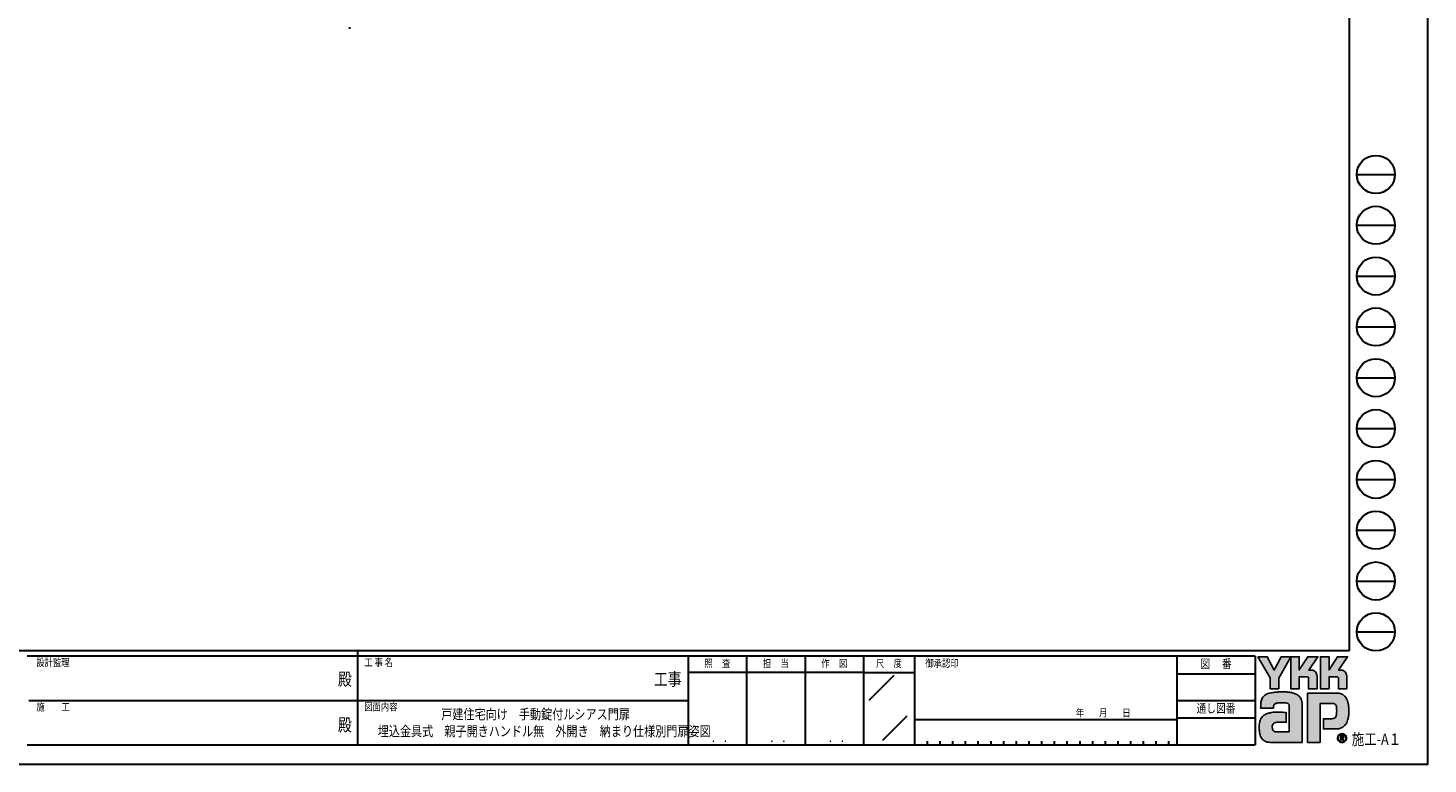
# Model space of a CAD drawing. Units: millimetres. Extents: x 0 to 8410, y 0 to 5940.
# Drawn here: x 2904 to 8410, y 0 to 2896 of the extents above; entities that cross this region are included whole.
import ezdxf
from ezdxf.enums import TextEntityAlignment as Align

# ---------------------------------------------------------------- set-up
doc = ezdxf.new("R2010")
doc.units = ezdxf.units.MM
doc.header["$PDSIZE"] = 0.05
doc.linetypes.add('YHIDDEN_1', pattern=[4, 3, -1])
for name, color, linetype, lineweight in [('USER1', 3, 'Continuous', 13), ('YKK_A1', 4, 'Continuous', 30), ('YKK_ZWAK', 7, 'Continuous', 30)]:
    doc.layers.add(name, color=color, linetype=linetype, lineweight=lineweight)
doc.styles.add('text-b', font='extslim2.shx', dxfattribs={"width": 0.8, "bigfont": 'extfont2.shx'})

msp = doc.modelspace()

# ---------------------------------------------------------------- hatches: boundary and pattern name
at = {"layer": 'YKK_ZWAK', "linetype": 'ByBlock', "lineweight": -2}
h = msp.add_hatch(color=256, dxfattribs=at)
edge = h.paths.add_edge_path()
edge.add_arc((8071.699743638502, 101.8440997120164), 17.60746892393451, 44.93442000000285, 90.08535600000256)
edge.add_arc((8071.701705891414, 101.8103019843931), 17.64126964090813, 90.0915655217743, 179.923629932956)
edge.add_arc((8071.59418968362, 101.7911705073003), 17.53378962344496, 179.8606450800951, 225.1439939985764)
edge.add_arc((8071.678286344507, 101.7892219438158), 17.59182972906836, 224.9453553885787, 269.9844512830166)
edge.add_arc((8071.677208071625, 101.8760827517587), 17.67869027553202, 269.9880223087077, 314.9377721061913)
edge.add_arc((8071.796292280636, 101.7619566767586), 17.51378999492805, 314.9257166602815, 360.2350799932709)
edge.add_arc((8071.839445073835, 101.8980011247144), 17.47060770057977, 359.7894949650353, 405.1328750314317)
edge.add_line((8084.164347772397, 114.2802023384955), (8084.164346675578, 114.2802017152738))
edge = h.paths.add_edge_path(flags=16)
edge.add_arc((8071.643626434605, 101.6256216218994), 15.60539496128136, 224.628219000001, 270.1097310000005, ccw=False)
edge.add_arc((8071.527234358711, 101.767044031254), 15.62297575417259, 179.755127369646, 225.2972179378844, ccw=False)
edge.add_arc((8071.591169523911, 101.8671462026368), 15.68680365113114, 134.8007046283088, 180.1217460165475, ccw=False)
edge.add_arc((8071.636904949433, 101.9561537519442), 15.65616367897303, 89.86602478721397, 135.148996271344, ccw=False)
edge.add_arc((8071.705201628128, 101.8371095170442), 15.77519693816796, 45.03107645709707, 90.11509058956278, ccw=False)
edge.add_arc((8071.715733118291, 101.8320443487986), 15.77134150459539, 0.0064280881064178175, 45.071149570043985, ccw=False)
edge.add_arc((8071.648433335252, 101.8588978974238), 15.83866105162768, 270.09072013900766, 359.9092589945101, ccw=False)
edge.add_line((8071.673511708285, 86.0202566999109), (8071.673513357556, 86.02025527985468))
edge = h.paths.add_edge_path(flags=0)
edge.add_arc((8074.008161172625, 107.4972776171567), 3.352834554276567, -1.6106014017748862, 42.86139266983258, ccw=False)
edge.add_line((8077.359671127938, 107.4030408526595), (8077.220407717986, 106.3316013750323))
edge.add_line((8077.220407717986, 106.3316013750323), (8076.836987703456, 105.4869905901551))
edge.add_line((8076.836987703456, 105.4869905901551), (8076.261348266239, 104.8434290954457))
edge.add_line((8076.261348266239, 104.8434290954456), (8075.546129000876, 104.3751065090581))
edge.add_line((8075.546129000876, 104.3751065090581), (8074.743290281359, 104.0558728388593))
edge.add_line((8074.743290281359, 104.0558728388593), (8073.904452871365, 103.8595780927157))
edge.add_line((8073.904452871365, 103.8595780927157), (8073.082256365459, 103.7610911093565))
edge.add_line((8073.082256365459, 103.7610911093565), (8072.328661137619, 103.7339222863609))
edge.add_line((8072.328661137619, 103.7339222863609), (8070.344318228072, 103.7339222863609))
edge.add_line((8070.344318228072, 103.7339222863609), (8071.345828965752, 102.0304370845339))
edge.add_line((8071.345828965752, 102.0304370845339), (8077.893175697413, 90.7845820260606))
edge.add_line((8077.893175697411, 90.7845820260606), (8080.513948285632, 90.7845820260606))
edge.add_line((8080.513948285632, 90.7845820260606), (8074.200593042018, 101.6093203281014))
edge.add_line((8074.200593042018, 101.6093203281014), (8074.791514942172, 101.7268254875575))
edge.add_line((8074.791514942172, 101.7268254875575), (8075.355268019333, 101.8759144037461))
edge.add_line((8075.355268019333, 101.8759144037461), (8075.890154222059, 102.0562474663797))
edge.add_line((8075.890154222059, 102.0562474663797), (8076.395154719491, 102.2678246754583))
edge.add_line((8076.395154719491, 102.2678246754583), (8076.867892239617, 102.5106460309818))
edge.add_line((8076.867892239617, 102.5106460309818), (8077.307687561856, 102.7847115329504))
edge.add_line((8077.307687561856, 102.7847115329504), (8077.712503024493, 103.0893419607893))
edge.add_line((8077.712503024493, 103.0893419607893), (8078.080300965796, 103.4248769247852))
edge.add_arc((8074.07407098747, 107.2430610076502), 5.534293842026559, 316.3767372757107, 361.6565045120804)
edge.add_line((8079.606052008886, 107.4030432209456), (8079.581718046593, 107.9888995777667))
edge.add_line((8079.581718046593, 107.9888995777667), (8079.508362224506, 108.5536714857887))
edge.add_line((8079.508362224506, 108.5536714857887), (8079.387460962175, 109.0956895045518))
edge.add_line((8079.387460962175, 109.0956895045518), (8079.218674649315, 109.6122367517566))
edge.add_line((8079.218674649315, 109.6122367517566), (8079.003361727073, 110.1019547862531))
edge.add_line((8079.003361727073, 110.1019547862531), (8078.741182585165, 110.5621267257419))
edge.add_line((8078.741182585165, 110.5621267257419), (8078.433495664741, 110.9917337393605))
edge.add_line((8078.433495664741, 110.9917337393605), (8078.080300965796, 111.3880589448095))
edge.add_line((8078.080300965796, 111.3880589448095), (8077.617412144007, 111.7972893411815))
edge.add_line((8077.617412144007, 111.7972893411815), (8077.103242168817, 112.1538801429994))
edge.add_line((8077.103242168817, 112.1538801429994), (8076.540507922516, 112.4578313502632))
edge.add_line((8076.540507922516, 112.4578313502632), (8075.931586677127, 112.7077845218231))
edge.add_line((8075.931586677127, 112.7077845218231), (8075.278516094369, 112.9034000473917))
edge.add_line((8075.278516094369, 112.9034000473917), (8074.583673446257, 113.0436590961068))
edge.add_line((8074.583673446257, 113.0436590961068), (8073.849436004799, 113.1285616679682))
edge.add_line((8073.849436004799, 113.1285616679682), (8073.077501821435, 113.1570889321136))
edge.add_line((8073.077501821435, 113.1570889321137), (8065.498419036512, 113.1570889321137))
edge.add_line((8065.498419036512, 113.1570889321137), (8065.498419036512, 90.85929628929871))
edge.add_line((8065.498419036512, 90.85929628929871), (8067.789090425335, 90.85929628929871))
edge.add_line((8067.789090425335, 90.85929628929871), (8067.789090425335, 110.8827188370905))
edge.add_line((8067.789090425335, 110.8827188370905), (8073.077501821435, 110.8827188370905))
edge.add_line((8073.077501821435, 110.8827188370905), (8073.623595163649, 110.864719491856))
edge.add_line((8073.623595163647, 110.864719491856), (8074.137425528554, 110.8114006767269))
edge.add_line((8074.137425528554, 110.8114006767269), (8074.617634475003, 110.7231020019911))
edge.add_line((8074.617634475003, 110.7231020019911), (8075.062863561844, 110.6005026882233))
edge.add_line((8075.062863561844, 110.6005026882233), (8075.471754347928, 110.4442819559983))
edge.add_line((8075.471754347928, 110.4442819559983), (8075.842948392105, 110.2547794156036))
edge.add_line((8075.842948392105, 110.2547794156036), (8076.174747642939, 110.0323346773269))
edge.add_line((8076.174747642937, 110.0323346773269), (8076.465793659278, 109.7779665720306))
edge = h.paths.add_edge_path()
edge.add_arc((7838.368876751822, 45.94053921110367), 238.0028854164259, 87.51793533789117, 91.66438817798303, ccw=False)
edge.add_arc((7841.460670206267, 112.2238646296812), 171.6479889324786, 81.92630775827178, 87.59083149003902, ccw=False)
edge.add_arc((7850.587459734436, 174.7698156796641), 108.4404435454751, 73.67137372319672, 82.0594330221652, ccw=False)
edge.add_arc((7864.126025734535, 220.0822248061167), 61.14992005635714, 60.605282882355084, 73.90849856205972, ccw=False)
edge.add_arc((7869.668690823146, 231.1354965118695), 48.802827720426, 52.173471518694726, 59.905419987328685, ccw=False)
edge.add_arc((7874.625693885285, 237.5521925872233), 40.69447411929411, 43.55041761169451, 52.14560577150331, ccw=False)
edge.add_arc((7877.356504975943, 240.1913862279744), 36.89689698669203, 34.48659260316282, 43.50182013356101, ccw=False)
edge.add_arc((7877.375560093496, 240.2476320007015), 36.84936070070587, 25.589150532184817, 34.43128324084961, ccw=False)
edge.add_arc((7874.096843978333, 238.7113655055446), 40.47002977378766, 17.43088999214831, 25.545905045019026, ccw=False)
edge.add_line((7912.708448194006, 250.8343737866387), (7914.127321716263, 245.0980628767366))
edge.add_line((7914.127321716263, 245.0980628767366), (7914.93117926665, 238.9572296591455))
edge.add_line((7914.93117926665, 238.9572296591455), (7915.184868151373, 232.4139582509314))
edge.add_line((7915.184868151371, 232.4139582509314), (7915.184868151371, 85))
edge.add_line((7915.184868151371, 84.99999999999999), (7794.552237558145, 85.00000000000014))
edge.add_arc((7794.058422889453, 177.9026929356539), 92.90400533681732, 263.6848746649659, 270.30454692996716, ccw=False)
edge.add_arc((7789.801088644253, 139.9912781939369), 54.75438053932344, 253.691018885623, 263.74909316651605, ccw=False)
edge.add_arc((7784.772394305887, 122.7188653221762), 36.7648515796752, 239.8785013092501, 253.6535482446689, ccw=False)
edge.add_arc((7782.026075571899, 117.7239790843846), 31.0665359442476, 223.6420534782413, 239.6366294170112, ccw=False)
edge.add_arc((7785.335551200498, 120.635134094239), 35.47106877730126, 208.2977657543149, 223.355606159757, ccw=False)
edge.add_arc((7800.00428678726, 128.4420053640282), 52.08776822076726, 196.3102007627962, 208.2099283034402, ccw=False)
edge.add_arc((7833.692694029114, 138.3940807081978), 87.21535973156637, 187.8047148541562, 196.3697110093865, ccw=False)
edge.add_arc((7897.496969579555, 147.3684827548413), 151.6474625896684, 181.9094794174698, 187.8904176513078, ccw=False)
edge.add_arc((7843.132965815566, 146.5129581405301), 97.28984060791893, 174.5558801097798, 182.4727230497099, ccw=False)
edge.add_arc((7813.981852179943, 149.3049198473097), 68.00533601117411, 164.9753667854606, 174.5673877291292, ccw=False)
edge.add_arc((7797.457052887565, 153.7109472093151), 50.90326034781418, 153.891777935297, 164.9434116692619, ccw=False)
edge.add_arc((7789.928072917767, 157.3311678257037), 42.54940654405517, 142.0468818398376, 153.8077060405064, ccw=False)
edge.add_arc((7788.474955217282, 158.3719693887292), 40.76355778361719, 130.6022050713186, 141.944269337734, ccw=False)
edge.add_arc((7790.875174335808, 155.4865749053497), 44.51638816741004, 120.6072426230107, 130.5308147201121, ccw=False)
edge.add_arc((7795.615211250198, 147.426601044808), 53.86682392469975, 112.58837614452091, 120.5816154340441, ccw=False)
edge.add_arc((7801.993383188077, 132.1012129153205), 70.46648038479611, 106.6130308198974, 112.5902350136696, ccw=False)
edge.add_arc((7812.024133998486, 98.38632810638573), 105.6418826424866, 99.87193010640078, 106.59824860692831, ccw=False)
edge.add_arc((7817.643801544191, 66.72750844184088), 137.7954590034383, 94.78469170294778, 99.9171141639502, ccw=False)
edge.add_arc((7820.379478287979, 35.22933319151606), 169.4120848001592, 90.80098592879739, 94.81811646898808, ccw=False)
edge.add_arc((7820.795441206618, 11.7744954196069), 192.8704656492179, 87.57779436069058, 90.82713927416393, ccw=False)
edge.add_line((7828.946701035109, 204.4726362589897), (7838.40747241711, 203.8483181430207))
edge.add_line((7838.40747241711, 203.8483181430207), (7845.844937712167, 203.0145748873418))
edge.add_line((7845.844937712167, 203.0145748873418), (7850.710194690114, 202.2334712262169))
edge.add_line((7850.710194690114, 202.2334712262169), (7852.453753905859, 201.7671863015542))
edge.add_line((7852.453753905859, 201.7671863015542), (7852.453753905859, 163.5274075454684))
edge.add_line((7852.453753905859, 163.5274075454684), (7846.922181543944, 164.1111976295873))
edge.add_line((7846.922181543944, 164.1111976295873), (7840.855722979305, 164.4396007775472))
edge.add_line((7840.855722979305, 164.4396007775472), (7834.646288483651, 164.5666150250518))
edge.add_line((7834.646288483651, 164.5666150250518), (7828.686467549268, 164.5475968489549))
edge.add_line((7828.686467549268, 164.5475968489549), (7823.368170447868, 164.4375631158225))
edge.add_line((7823.368170447868, 164.4375631158225), (7819.083647061455, 164.290851471646))
edge.add_line((7819.083647061455, 164.290851471646), (7816.225147272027, 164.1624787829915))
edge.add_line((7816.225147272027, 164.1624787829915), (7815.185260571867, 164.1078015267128))
edge.add_line((7815.185260571867, 164.1078015267128), (7810.862021612686, 163.3178679981145))
edge.add_line((7810.862021612686, 163.3178679981145), (7807.134119487392, 162.0806677209501))
edge.add_line((7807.134119487392, 162.0806677209501), (7804.002233416571, 160.3877104380339))
edge.add_line((7804.002233416572, 160.3877104380339), (7801.466703010504, 158.2311851127544))
edge.add_line((7801.466703010504, 158.2311851127544), (7799.526849048614, 155.602941098213))
edge.add_line((7799.526849048614, 155.602941098213), (7798.183350751479, 152.4955069680858))
edge.add_line((7798.183350751479, 152.4955069680858), (7797.435868508812, 148.9003924651869))
edge.add_line((7797.435868508812, 148.9003924651869), (7797.285081541187, 144.8097865529048))
edge.add_line((7797.285081541187, 144.8097865529048), (7797.762233995048, 140.3113086854006))
edge.add_line((7797.762233995048, 140.3113086854006), (7798.717897343919, 136.5925760378713))
edge.add_line((7798.717897343919, 136.5925760378713), (7800.092639787497, 133.5826100602411))
edge.add_line((7800.092639787497, 133.5826100602411), (7801.827029525482, 131.2104322024336))
edge.add_line((7801.827029525482, 131.2104322024336), (7803.860615926706, 129.4050639143729))
edge.add_line((7803.860615926706, 129.4050639143729), (7806.133967190865, 128.0948474254078))
edge.add_line((7806.133967190865, 128.0948474254078), (7808.587311907376, 127.2094834060371))
edge.add_line((7808.587311907376, 127.2094834060371), (7811.16053905535, 126.6773140856098))
edge.add_line((7811.16053905535, 126.6773140856098), (7864.26234321063, 126.6773140856098))
edge.add_line((7864.26234321063, 126.6773140856098), (7864.26234321063, 224.9262306333311))
edge.add_line((7864.26234321063, 224.9262306333311), (7864.277625673564, 226.874235242119))
edge.add_line((7864.277625673564, 226.874235242119), (7864.176082197619, 228.7784301238264))
edge.add_line((7864.176082197619, 228.7784301238264), (7863.926808246634, 230.6133445068949))
edge.add_line((7863.926808246634, 230.6133445068949), (7863.499238894738, 232.3538472300534))
edge.add_line((7863.499238894738, 232.3538472300534), (7862.862469605779, 233.9754863526062))
edge.add_line((7862.862469605779, 233.9754863526063), (7861.985595843595, 235.4527911029946))
edge.add_line((7861.985595843595, 235.4527911029945), (7860.837373461741, 236.7613095405225))
edge.add_line((7860.837373461741, 236.7613095405225), (7859.387577144636, 237.8755708936314))
edge.add_line((7859.387577144636, 237.8755708936314), (7856.273350808759, 239.0981679284355))
edge.add_line((7856.273350808759, 239.0981679284355), (7851.293984774234, 240.1339793051446))
edge.add_line((7851.293984774234, 240.1339793051446), (7844.941234737275, 240.8981024518972))
edge.add_line((7844.941234737275, 240.8981024518972), (7837.707196004396, 241.3059744071193))
edge.add_line((7837.707196004396, 241.3059744071193), (7830.083624271818, 241.2733718195245))
edge.add_line((7830.083624271818, 241.2733718195245), (7822.562614846018, 240.7160713378227))
edge.add_arc((7829.565690495147, 178.0063475130001), 63.09954461589194, 96.37207465332192, 102.7534079932569)
edge.add_arc((7822.990235967668, 206.3711453916138), 33.98329973755922, 102.4978957058443, 112.8463169705322)
edge.add_line((7809.795856942372, 237.688441302813), (7807.472710943978, 236.379927187721))
edge.add_line((7807.472710943978, 236.379927187721), (7805.658852398729, 234.7820607852895))
edge.add_line((7805.658852398729, 234.7820607852895), (7804.287845668316, 232.9165814763508))
edge.add_line((7804.287845668316, 232.9165814763509), (7803.292108305523, 230.8048847090142))
edge.add_line((7803.292108305523, 230.8048847090142), (7802.605416304309, 228.4690451519634))
edge.add_line((7802.605416304309, 228.4690451519634), (7802.160866438042, 225.9307978635951))
edge.add_line((7802.160866438042, 225.9307978635951), (7801.890876259521, 223.2111986817309))
edge.add_line((7801.890876259523, 223.2111986817309), (7801.729221762697, 220.3326618853421))
edge.add_line((7801.729221762697, 220.3326618853421), (7751.744360825594, 220.2110814024366))
edge.add_line((7751.744360825594, 220.2110814024366), (7751.890053638907, 227.0474364887161))
edge.add_line((7751.890053638907, 227.0474364887161), (7752.16785485404, 234.7280627495847))
edge.add_arc((7842.80465831312, 229.5415451119436), 90.78507645249685, 171.5562215410652, 176.7249302595971, ccw=False)
edge.add_arc((7812.041073761822, 234.1331907221142), 59.68072909591978, 163.4838524863008, 171.5798233267276, ccw=False)
edge.add_arc((7796.605315999327, 238.7123013346301), 43.58008109155185, 152.2125045740734, 163.4864976584933, ccw=False)
edge.add_arc((7789.936601289025, 242.1607316588866), 36.07279508920197, 138.0385215069419, 152.1201504079557, ccw=False)
edge.add_arc((7789.93141676638, 241.9920314080752), 36.18196773988792, 122.60462867217839, 137.8343845030835, ccw=False)
edge.add_arc((7794.715303347275, 234.2540974358622), 45.27843077987834, 108.37420791968111, 122.42808991687619, ccw=False)
edge.add_arc((7802.292706793274, 207.3077861530989), 73.25111805342314, 100.9315937394664, 107.3549899713762, ccw=False)
edge.add_arc((7827.053177233485, 87.18251487375372), 195.8981124193156, 97.86054447666339, 101.37937906247248, ccw=False)
edge.add_arc((7838.677903115434, 6.418804497566924), 277.493180782217, 94.9020122383061, 97.95760039022957, ccw=False)
edge.add_arc((7839.469601618433, -0.0454555164845516), 284.0015470024212, 91.61689723320711, 94.94970856324022, ccw=False)
edge = h.paths.add_edge_path()
edge.add_arc((8018.405261283088, 194.883069952641), 78.97424249131821, 339.22498221091587, 347.3145741352372, ccw=False)
edge.add_arc((8055.359695399588, 180.5741956625366), 39.34815393326459, 326.2325061058077, 339.6193101912123, ccw=False)
edge.add_arc((8040.41317508305, 191.7134972569405), 57.97251228366087, 318.6736738685102, 325.2911172618525, ccw=False)
edge.add_arc((8046.228464891919, 186.6130329392992), 50.23738334831035, 311.5703269329227, 318.6624294560623, ccw=False)
edge.add_line((8079.562920186844, 149.0283448885021), (8074.949773336124, 145.4428201287032))
edge.add_line((8074.949773336122, 145.4428201287032), (8070.144287768767, 142.6240547429049))
edge.add_line((8070.144287768767, 142.6240547429049), (8065.182921079474, 140.5205086224669))
edge.add_line((8065.182921079474, 140.5205086224669), (8060.100992738141, 139.0812402242726))
edge.add_line((8060.100992738141, 139.0812402242726), (8054.93484104552, 138.2553080052048))
edge.add_line((8054.93484104552, 138.2553080052049), (8049.719785471504, 137.9910912015723))
edge.add_line((8049.719785471504, 137.9910912015723), (7998.359502870243, 137.9910912015723))
edge.add_line((7998.359502870243, 137.9910912015723), (7998.359502870243, 178.3371329603955))
edge.add_line((7998.359502870243, 178.3371329603955), (8027.321468183606, 178.3371329603955))
edge.add_line((8027.321468183606, 178.3371329603955), (8032.661500343398, 178.4115076133461))
edge.add_line((8032.661500343398, 178.4115076133461), (8037.356612567334, 178.8662457882358))
edge.add_line((8037.356612567334, 178.8662457882358), (8041.386088627874, 180.0480895885457))
edge.add_arc((8036.718938899856, 190.5718195454982), 11.51221867367882, 293.9167198020605, 314.0937636770703)
edge.add_arc((8035.14967874538, 191.9571009498386), 13.60005442076926, 314.7809858171797, 333.9292818603019)
edge.add_arc((8025.049206803718, 196.8614928300238), 24.82823217337466, 334.0067642612879, 347.3498910530277)
edge.add_arc((7997.496686258596, 203.2419818709085), 53.10958379585995, 347.1430841970991, 355.4000769567)
edge.add_arc((7937.20279214902, 208.4236389825372), 113.6253047071514, 355.2339044354762, 360.2919344246406)
edge.add_line((8050.826621932722, 209.0025820514527), (8050.764087105396, 215.3682387034624))
edge.add_line((8050.764087105396, 215.3682387034625), (8050.46047550842, 221.1022187966937))
edge.add_line((8050.46047550842, 221.1022187966937), (8049.742199750473, 226.1376205286494))
edge.add_line((8049.742199750473, 226.1376205286495), (8048.436737805533, 230.4072010624174))
edge.add_arc((8035.712261590049, 225.0960617153186), 13.78841891308454, 22.65543833575849, 39.38165319252862)
edge.add_arc((8037.652317905697, 226.5794060510672), 11.34803507427674, 39.80779662169854, 59.7537818176739)
edge.add_arc((8036.270352580341, 223.9835565113691), 14.28708048026977, 60.2099075952312, 77.92418213913811)
edge.add_arc((8034.141625470493, 213.9894069733661), 24.505419612029, 77.94572257653994, 90.63794058773097)
edge.add_line((8033.868783754716, 238.4933076375409), (7986.193983153369, 238.4933220064949))
edge.add_line((7986.193983153369, 238.4933220064949), (7986.193983153369, 85))
edge.add_line((7986.193983153369, 84.99999999999999), (7936.230178054086, 84.99999999999999))
edge.add_line((7936.230178054086, 84.99999999999999), (7936.230178054086, 279.2085201477715))
edge.add_line((7936.230178054086, 279.2085201477715), (8052.352444419783, 279.2085201477714))
edge.add_arc((8050.454723589988, 225.786903213103), 53.45531311537044, 78.73197638228362, 87.96551099663083, ccw=False)
edge.add_arc((8052.022233452078, 233.8022746385592), 45.28816670859781, 69.0303397675134, 78.69541395760581, ccw=False)
edge.add_arc((8053.483492731583, 237.6989413418757), 41.12664093330893, 59.394837104650776, 68.98849810507397, ccw=False)
edge.add_arc((8054.158936947387, 238.8861267011587), 39.76096028450432, 50.30120407773393, 59.36159834971329, ccw=False)
edge.add_arc((8053.912824660229, 238.6068789112342), 40.13302329272998, 42.05209438652213, 50.28551138205171, ccw=False)
edge.add_line((8083.713044558317, 265.4882191427113), (8086.971977511698, 261.3755839540037))
edge.add_line((8086.971977511696, 261.3755839540036), (8089.413096257856, 257.3909364514046))
edge.add_line((8089.413096257856, 257.3909364514046), (8091.116241849396, 253.7849544193049))
edge.add_arc((8034.092212487049, 227.188326936123), 62.92154256053492, 14.762666767432506, 25.004857483356886, ccw=False)
edge.add_arc((7995.50184749945, 216.670452798219), 102.9186976224796, 7.913901303101682, 14.950413391766176, ccw=False)
edge.add_arc((7956.956433847469, 211.0657829903963), 141.8688964173969, 2.5437612488565833, 8.012513468652287, ccw=False)
edge.add_arc((7934.862735084708, 209.9038021642562), 163.9924949756645, -2.235807907604226, 2.606741948428123, ccw=False)
edge.add_arc((7941.169609556879, 209.4982064780563), 157.6746789249186, 352.8936963416039, 357.82205712252266, ccw=False)
edge.add_arc((7974.149699389336, 205.2072843256961), 124.4172256635881, 347.15165836895227, 352.9756549716377, ccw=False)
edge = h.paths.add_edge_path()
edge.add_arc((7949.81593663647, 344.8108816871174), 24.97748057372806, 78.2679820538109, 90.11215451062168, ccw=False)
edge.add_arc((7950.173950484039, 346.6288963641474), 23.12465678617571, 66.19963222081822, 78.22058292401289, ccw=False)
edge.add_line((7959.505932772801, 367.7869647552047), (7963.549108796785, 365.4776410295685))
edge.add_line((7963.549108796785, 365.4776410295685), (7966.972720104523, 362.4663166107885))
edge.add_line((7966.972720104523, 362.4663166107885), (7969.72526148427, 358.8813904165129))
edge.add_line((7969.72526148427, 358.8813904165129), (7971.755451782621, 354.8505559148211))
edge.add_line((7971.755451782621, 354.8505559148211), (7973.010991015306, 350.5025254046553))
edge.add_line((7973.010991015306, 350.5025254046553), (7973.441277249498, 345.9649923540949))
edge.add_line((7973.441277249498, 345.9649923540949), (7973.441277249498, 295.7817990091225))
edge.add_line((7973.441277249498, 295.7817990091225), (7940.410441082256, 295.7817990091225))
edge.add_line((7940.410441082256, 295.7817990091225), (7940.410441082254, 338.5903549622138))
edge.add_arc((7935.724277553678, 338.7066687690901), 4.687606800725923, 358.5781712163345, 452.1682981404213)
edge.add_line((7935.546922375816, 343.390919259734), (7903.769547559464, 343.3910859855446))
edge.add_line((7903.769547559464, 343.3910859855446), (7903.769547559464, 295.9033794920281))
edge.add_line((7903.769547559464, 295.9033794920281), (7869.9141376143, 295.9033794920281))
edge.add_line((7869.914137614298, 295.9033794920281), (7869.914137614298, 422.0000000000002))
edge.add_line((7869.914137614298, 422.0000000000002), (7903.769547559463, 422.0000000000002))
edge.add_line((7903.769547559464, 422.0000000000002), (7903.769547559464, 370.41523499874))
edge.add_line((7903.769547559464, 370.41523499874), (7937.06901546408, 422.0000000000002))
edge.add_line((7937.06901546408, 422.0000000000002), (7976.838738565105, 422.0000000000002))
edge.add_line((7976.838738565106, 422.0000000000002), (7941.159281766072, 369.7883144081154))
edge.add_line((7941.159281766072, 369.7883144081154), (7942.423990476518, 369.7883144081154))
edge.add_line((7942.423990476518, 369.7883144081154), (7943.819449147634, 369.7883144081154))
edge.add_line((7943.819449147634, 369.7883144081154), (7945.252604560653, 369.7883144081154))
edge.add_line((7945.252604560653, 369.7883144081154), (7946.632101548257, 369.7883144081154))
edge.add_line((7946.632101548257, 369.7883144081154), (7947.865226501973, 369.7883144081154))
edge.add_line((7947.865226501973, 369.7883144081154), (7948.860284644187, 369.7883144081154))
edge.add_line((7948.860284644187, 369.7883144081154), (7949.524901976719, 369.7883144081154))
edge.add_line((7949.52490197672, 369.7883144081154), (7949.767044111662, 369.7883144081154))
h.paths.add_polyline_path([(7741.019807558352, 422.0000000000002), (7777.83118544544, 422.0000000000002), (7805.471387520062, 369.9003858029723), (7833.038912993172, 422.0000000000002), (7869.876440872393, 422.0000000000002), (7822.671629748316, 338.0099609809694), (7822.671629748316, 295.866022360409), (7789.097077510874, 295.866022360409), (7789.097077510874, 339.1425612896004)])
edge = h.paths.add_edge_path()
edge.add_arc((8066.77882280524, 344.7662993813761), 25.02205969309314, 78.2785069830033, 90.10825959996419, ccw=False)
edge.add_arc((8067.123752393909, 346.5210653864041), 23.2338199313337, 66.2482987955567, 78.2322632326792, ccw=False)
edge.add_line((8076.481727887275, 367.786969629281), (8080.536702174893, 365.4776410295685))
edge.add_line((8080.536702174893, 365.4776410295685), (8083.974237504412, 362.4663166107885))
edge.add_line((8083.974237504412, 362.4663166107885), (8086.740363295657, 358.8813904165129))
edge.add_line((8086.740363295659, 358.8813904165129), (8088.782439954069, 354.8505559148211))
edge.add_line((8088.782439954069, 354.8505559148211), (8090.046809054227, 350.5025254046553))
edge.add_line((8090.046809054228, 350.5025254046553), (8090.479812170722, 345.9649923540949))
edge.add_line((8090.479812170722, 345.9649923540949), (8090.479812170722, 295.8660223604091))
edge.add_line((8090.479812170722, 295.866022360409), (8057.373922129952, 295.866022360409))
edge.add_line((8057.373922129952, 295.866022360409), (8057.373922129951, 338.5903549622137))
edge.add_arc((8052.709680666508, 338.728834791916), 4.66629672144151, 358.299406285005, 452.4345457850627)
edge.add_line((8052.511465458221, 343.3909197143235), (8020.769706518206, 343.3910859855447))
edge.add_line((8020.769706518206, 343.3910859855446), (8020.769706518206, 295.866022360409))
edge.add_line((8020.769706518206, 295.866022360409), (7986.895957617521, 295.866022360409))
edge.add_line((7986.895957617519, 295.866022360409), (7986.895957617519, 422))
edge.add_line((7986.895957617519, 422.0000000000002), (8020.769706518203, 422.0000000000002))
edge.add_line((8020.769706518206, 422.0000000000002), (8020.769706518206, 370.41523499874))
edge.add_line((8020.769706518206, 370.41523499874), (8054.032496511776, 422.0000000000002))
edge.add_line((8054.032496511775, 422.0000000000002), (8093.802559223091, 422.0000000000002))
edge.add_line((8093.802559223091, 422.0000000000002), (8058.12276281377, 369.7883144081154))
edge.add_line((8058.12276281377, 369.7883144081154), (8059.401055935714, 369.7883144081154))
edge.add_line((8059.401055935714, 369.7883144081154), (8060.802627592002, 369.7883144081154))
edge.add_line((8060.802627592002, 369.7883144081154), (8062.236801835887, 369.7883144081154))
edge.add_line((8062.236801835887, 369.7883144081154), (8063.613581941187, 369.7883144081154))
edge.add_line((8063.61358194119, 369.7883144081154), (8064.841612740594, 369.7883144081154))
edge.add_line((8064.841612740594, 369.7883144081154), (8065.831237118208, 369.7883144081154))
edge.add_line((8065.831237118208, 369.7883144081154), (8066.491439517004, 369.7883144081154))
edge.add_line((8066.491439517004, 369.7883144081154), (8066.731543990226, 369.7883144081154))

# ---------------------------------------------------------------- linework, layer by layer
at = {"layer": 'YKK_A1', "linetype": 'YHIDDEN_1', "ltscale": 3}
msp.add_line((4165.026788584206, 2896.329632541135), (4172.012826534179, 2896.329632541135), dxfattribs=at)
at = {"layer": 'YKK_ZWAK'}
for p, q in [((8410, 0), (8410, 5940)), ((8100.019807558352, 5745), (8100.019807558355, 445)), ((8130.019807558353, 2320), (8280.01980755835, 2320)), ((8130.019807558353, 2120), (8280.01980755835, 2120)), ((8130.019807558353, 1920), (8280.01980755835, 1920)), ((8130.019807558353, 1720), (8280.01980755835, 1720)), ((8130.019807558353, 1520), (8280.01980755835, 1520)), ((8130.019807558353, 1320), (8280.01980755835, 1320)), ((8130.019807558353, 1120), (8280.01980755835, 1120)), ((8130.019807558353, 920), (8280.01980755835, 920)), ((8130.019807558353, 720), (8280.01980755835, 720)), ((8130.019807558353, 520), (8280.01980755835, 520)), ((8100.019807558352, 445), (300.0198075583521, 445)), ((4200.019807558351, 445), (4200.019807558351, 75)), ((4200.019807558351, 425), (2900.019807558352, 425)), ((5500.019807558352, 425), (4200.019807558351, 425)), ((6190.019807558353, 425), (5500.019807558352, 425)), ((5500.019807558352, 425), (5500.019807558352, 75)), ((5730.019807558353, 425), (5730.019807558353, 75)), ((5960.019807558352, 425), (5960.019807558352, 75)), ((6190.019807558353, 425), (6190.019807558353, 75)), ((6390.019807558353, 425), (6190.019807558353, 425)), ((7422.519807558352, 425), (6390.019807558353, 425)), ((6390.019807558353, 425), (6390.019807558353, 75)), ((7422.519807558352, 425), (7422.519807558352, 75)), ((7730.019807558353, 425), (7422.519807558352, 425)), ((7730.019807558353, 425), (7730.019807558353, 75)), ((6190.019807558353, 360), (5500.019807558351, 360)), ((6190.019807558353, 360), (6390.019807558353, 360)), ((6212.104568374506, 251.7087960543256), (6310.037283715415, 349.6415113952344)), ((7422.519807558352, 355), (7730.019807558353, 355)), ((2907.519807558352, 250), (4200.019807558351, 250)), ((4200.019807558351, 250), (5500.019807558352, 250)), ((7422.519807558352, 250), (7730.019807558353, 250)), ((6265.671752674123, 94.01154682397419), (6361.891946217729, 190.2317403675806)), ((6390.019807558353, 175), (7422.519807558352, 175)), ((7730.019807558353, 180), (7422.519807558352, 180)), ((2900.019807558352, 75), (4200.019807558351, 75)), ((4200.019807558351, 75), (5500.019807558352, 75)), ((5500.019807558352, 75), (6190.019807558353, 75)), ((6190.019807558353, 75), (6390.019807558353, 75)), ((6390.019807558353, 75), (7422.519807558352, 75)), ((6440.019807558352, 90), (6440.019807558352, 75)), ((6490.019807558351, 90), (6490.019807558351, 75)), ((6540.019807558351, 90), (6540.019807558351, 75)), ((6590.019807558352, 90), (6590.019807558352, 75)), ((6640.019807558352, 90), (6640.019807558352, 75)), ((6690.019807558352, 90), (6690.019807558352, 75)), ((6740.019807558351, 90), (6740.019807558351, 75)), ((6790.019807558351, 90), (6790.019807558351, 75)), ((6840.019807558352, 90), (6840.019807558352, 75)), ((6890.019807558352, 90), (6890.019807558352, 75)), ((6940.019807558352, 90), (6940.019807558352, 75)), ((6990.019807558351, 90), (6990.019807558351, 75)), ((7040.019807558351, 90), (7040.019807558351, 75)), ((7090.019807558352, 90), (7090.019807558352, 75)), ((7140.019807558352, 90), (7140.019807558352, 75)), ((7190.019807558352, 90), (7190.019807558352, 75)), ((7240.019807558351, 90), (7240.019807558351, 75)), ((7290.019807558351, 90), (7290.019807558351, 75)), ((7340.019807558352, 90), (7340.019807558352, 75)), ((7390.019807558352, 90), (7390.019807558352, 75)), ((7422.519807558352, 75), (7730.019807558353, 75)), ((0, 0), (8410, 0))]:
    msp.add_line(p, q, dxfattribs=at)
at = {"layer": 'YKK_ZWAK', "linetype": 'ByBlock', "lineweight": -2}
msp.add_lwpolyline([(7741.019807558352, 422.0000000000002), (7777.83118544544, 422.0000000000002), (7805.471387520062, 369.9003858029724), (7833.038912993172, 422.0000000000002), (7869.876440872393, 422.0000000000002), (7822.671629748316, 338.0099609809695), (7822.671629748316, 295.8660223604091), (7789.097077510874, 295.8660223604091), (7789.097077510874, 339.1425612896005)], close=True, dxfattribs=at)
for points in [[(7949.767044111662, 369.7883144081154, -0.0517260100804869), (7954.894719449987, 369.2665661172065, -0.0524994454876206), (7959.505932772801, 367.7869647552047), (7963.549108796785, 365.4776410295686), (7966.972720104523, 362.4663166107885), (7969.72526148427, 358.8813904165129), (7971.755451782621, 354.8505559148211), (7973.010991015306, 350.5025254046553), (7973.441277249498, 345.9649923540949), (7973.441277249498, 295.7817990091226), (7940.410441082256, 295.7817990091226), (7940.410441082254, 338.5903549622138, 0.432687496610367), (7935.546922375816, 343.390919259734), (7903.769547559464, 343.3910859855447), (7903.769547559464, 295.9033794920282), (7869.914137614298, 295.9033794920282), (7869.914137614298, 422.0000000000002), (7903.769547559464, 422.0000000000002), (7903.769547559464, 370.41523499874), (7937.06901546408, 422.0000000000002), (7976.838738565106, 422.0000000000002), (7941.159281766072, 369.7883144081154), (7942.423990476518, 369.7883144081154), (7943.819449147634, 369.7883144081154), (7945.252604560653, 369.7883144081154), (7946.632101548257, 369.7883144081154), (7947.865226501973, 369.7883144081154), (7948.860284644187, 369.7883144081154), (7949.52490197672, 369.7883144081154)], [(8066.731543990226, 369.7883144081154, -0.051662923521697), (8071.862169607914, 369.266565840508, -0.052337619024468), (8076.481727887275, 367.786969629281), (8080.536702174893, 365.4776410295686), (8083.974237504412, 362.4663166107885), (8086.740363295659, 358.8813904165129), (8088.782439954069, 354.8505559148211), (8090.046809054228, 350.5025254046553), (8090.479812170722, 345.9649923540949), (8090.479812170722, 295.8660223604091), (8057.373922129952, 295.8660223604091), (8057.373922129952, 338.5903549622138, 0.4355136938325048), (8052.511465458221, 343.3909197143236), (8020.769706518206, 343.3910859855447), (8020.769706518206, 295.8660223604091), (7986.895957617519, 295.8660223604091), (7986.895957617519, 422.0000000000002), (8020.769706518206, 422.0000000000002), (8020.769706518206, 370.41523499874), (8054.032496511775, 422.0000000000002), (8093.802559223091, 422.0000000000002), (8058.12276281377, 369.7883144081154), (8059.401055935714, 369.7883144081154), (8060.802627592002, 369.7883144081154), (8062.236801835887, 369.7883144081154), (8063.61358194119, 369.7883144081154), (8064.841612740594, 369.7883144081154), (8065.831237118208, 369.7883144081154), (8066.491439517004, 369.7883144081154)], [(7831.456090462435, 283.8430126161981, -0.0180942879063277), (7848.675984997541, 283.7201367087767, -0.024721181581454), (7865.568053653203, 282.1705214603078, -0.0366161642978948), (7881.075079931754, 278.8363079384282, -0.0581115096325855), (7894.139838776047, 273.3596473189223, -0.0337497950622461), (7899.598139437623, 269.6834419712963, -0.0375211763668324), (7904.119761575285, 265.5903843075101, -0.0393566523854136), (7907.76909357629, 261.08290273283, -0.0386002362161858), (7910.610526543617, 256.1634225594555, -0.0354232381635762), (7912.708448194006, 250.8343737866387), (7914.127321716263, 245.0980628767366), (7914.93117926665, 238.9572296591456), (7915.184868151371, 232.4139582509314), (7915.184868151371, 85), (7794.552237558145, 85.00000000000017, -0.0288918040959043), (7783.839288891889, 85.5624335253447, -0.0439148256206971), (7774.425119279202, 87.44014353130551, -0.0601774642462495), (7766.32249300947, 90.91862233838816, -0.0699030293254474), (7759.54429514229, 96.28338197772814, -0.0657969275874251), (7754.103422705893, 103.8199365069224, -0.0519690664885366), (7750.012774769364, 113.8138023170113, -0.037389254081128), (7747.285239032617, 126.5504877510365, -0.0261026920733818), (7745.933714272634, 142.3155083185956, -0.034557490484889), (7746.281979974417, 155.7433225488833, -0.0418775417324693), (7748.301315114925, 166.934235683248, -0.0482592614009314), (7751.747735504324, 176.1118449233701, -0.05136136850738901), (7756.377259523688, 183.4997542958769, -0.0495295333776397), (7761.945891670127, 189.3215482306046, -0.0433268324194203), (7768.209645683384, 193.8008363020898, -0.0348912343847105), (7774.924532228293, 197.1612018911719, -0.0260863881558032), (7781.846571661681, 199.626251553893, -0.0293575308065985), (7793.912206904053, 202.4640176713203, -0.0223981620624572), (7806.150062221684, 204.042775176296, -0.0175298338817346), (7818.011201299921, 204.6248636533444, -0.014178891883078), (7828.946701035109, 204.4726362589897), (7838.40747241711, 203.8483181430207), (7845.844937712167, 203.0145748873418), (7850.710194690114, 202.2334712262169), (7852.453753905859, 201.7671863015542), (7852.453753905859, 163.5274075454684), (7846.922181543944, 164.1111976295873), (7840.855722979305, 164.4396007775472), (7834.646288483651, 164.5666150250518), (7828.686467549268, 164.5475968489549), (7823.368170447868, 164.4375631158226), (7819.083647061455, 164.290851471646), (7816.225147272027, 164.1624787829916), (7815.185260571867, 164.1078015267128), (7810.862021612686, 163.3178679981145), (7807.134119487392, 162.0806677209502), (7804.002233416572, 160.3877104380339), (7801.466703010504, 158.2311851127544), (7799.526849048614, 155.602941098213), (7798.183350751479, 152.4955069680859), (7797.435868508812, 148.9003924651869), (7797.285081541187, 144.8097865529048), (7797.762233995048, 140.3113086854006), (7798.717897343919, 136.5925760378714), (7800.092639787497, 133.5826100602411), (7801.827029525482, 131.2104322024337), (7803.860615926706, 129.4050639143729), (7806.133967190865, 128.0948474254078), (7808.587311907376, 127.2094834060371), (7811.16053905535, 126.6773140856099), (7864.26234321063, 126.6773140856099), (7864.26234321063, 224.9262306333311), (7864.277625673564, 226.874235242119), (7864.176082197619, 228.7784301238265), (7863.926808246634, 230.613344506895), (7863.499238894738, 232.3538472300535), (7862.862469605779, 233.9754863526063), (7861.985595843595, 235.4527911029946), (7860.837373461741, 236.7613095405225), (7859.387577144636, 237.8755708936314), (7856.273350808759, 239.0981679284355), (7851.293984774234, 240.1339793051446), (7844.941234737275, 240.8981024518972), (7837.707196004396, 241.3059744071193), (7830.083624271818, 241.2733718195245), (7822.562614846018, 240.7160713378228, 0.0278510171638468), (7815.636122212078, 239.549175350046, 0.0451842178209498), (7809.795856942372, 237.688441302813), (7807.472710943978, 236.3799271877211), (7805.658852398729, 234.7820607852895), (7804.287845668316, 232.9165814763509), (7803.292108305523, 230.8048847090142), (7802.605416304309, 228.4690451519634), (7802.160866438042, 225.9307978635952), (7801.890876259523, 223.2111986817309), (7801.729221762697, 220.3326618853421), (7751.744360825594, 220.2110814024366), (7751.890053638907, 227.0474364887161), (7752.16785485404, 234.7280627495847, -0.0225565707222758), (7753.003653475501, 242.8723229076879, -0.0353400380862284), (7754.822792226623, 251.0995599147055, -0.0492317925525791), (7758.050770399233, 259.0290550496423, -0.0615201336222398), (7763.113068101564, 266.2801141735521, -0.0665503349233684), (7770.435167195443, 272.472041942817, -0.0613986076075888), (7780.442552085491, 277.2241435762548, -0.0280346944577528), (7788.401593253531, 279.2297109097582, -0.0153550189529216), (7800.261677272515, 281.2399444643061, -0.0133333084937711), (7814.965579441852, 282.8969972843245, -0.0145431579434434)], [(8095.451776784255, 177.5404800017163, -0.0353121700799632), (8092.244631848293, 166.870959507126, -0.0584774722804379), (8088.069813540453, 158.7035443424085, -0.0288820706933246), (8083.948259180074, 153.4315350143335, -0.0309550164657821), (8079.562920186844, 149.0283448885021), (8074.949773336122, 145.4428201287033), (8070.144287768767, 142.6240547429049), (8065.182921079474, 140.520508622467), (8060.100992738141, 139.0812402242726), (8054.93484104552, 138.2553080052049), (8049.719785471504, 137.9910912015723), (7998.359502870243, 137.9910912015723), (7998.359502870243, 178.3371329603956), (8027.321468183606, 178.3371329603956), (8032.661500343398, 178.4115076133462), (8037.356612567334, 178.8662457882358), (8041.386088627874, 180.0480895885457, 0.0882671288460553), (8044.729539303487, 182.3037206126133, 0.083745158605346), (8047.365958853612, 185.9801468287928, 0.0582862445597222), (8049.274748738, 191.4241928709194, 0.0360435238119385), (8050.435203350774, 198.9827214831759, 0.0220734031753504), (8050.826621932722, 209.0025820514528), (8050.764087105396, 215.3682387034625), (8050.46047550842, 221.1022187966938), (8049.742199750473, 226.1376205286495), (8048.436737805533, 230.4072010624174, 0.0731117326214678), (8046.369837738144, 233.8445796909658, 0.0872511803861705), (8043.368515616435, 236.3826189824891, 0.0774473946688399), (8039.259293582813, 237.9544870578084, 0.0554369345174518), (8033.868783754716, 238.4933076375409), (7986.193983153369, 238.4933220064949), (7986.193983153369, 85), (7936.230178054086, 85), (7936.230178054086, 279.2085201477715), (8052.352444419786, 279.2085201477714, -0.0403107082291994), (8060.899829733997, 278.2118043374991, -0.0421968599351876), (8068.229670063171, 276.0910088632102, -0.0418847103820418), (8074.421845997924, 273.0964830213665, -0.0395540362689687), (8079.556315869087, 269.4787255880377, -0.0359405218764401), (8083.713044558317, 265.4882191427113), (8086.971977511696, 261.3755839540037), (8089.413096257856, 257.3909364514046), (8091.116241849396, 253.784954419305, -0.0447197629795074), (8094.936691564827, 243.2217259504052, -0.0307122268322105), (8097.440356379814, 230.840799567281, -0.0238664630145888), (8098.68553473432, 217.362268716175, -0.0211327548680144), (8098.730387525509, 203.5060766400068, -0.0215073458566774), (8097.633084150555, 189.9921691523944, -0.0254174505855289)], [(8084.16434667558, 114.2802017152738, 0.1995970972806858), (8071.673513040465, 119.4515490975193, 0.4133553441987413), (8054.060451921657, 101.8338161866211, 0.2001979443820198), (8059.227126193251, 89.36178922002674, 0.1990897109272768), (8071.673512338802, 84.19739286252351, 0.1986844442601123), (8084.164345673536, 89.36179154653345, 0.200316005725648), (8089.309934862625, 101.8338141524376, 0.2004703921328915), (8084.164347772397, 114.2802023384955)], [(8071.673513357556, 86.0202552798547, -0.2010974043379156), (8060.537576777633, 90.66277468716227, -0.2013724321324656), (8055.904401286257, 101.8338138274432, -0.2003690060463346), (8060.537574138475, 112.997907086071, -0.2001962315093685), (8071.67351385792, 117.6122746294354, -0.1992934801777829), (8082.853898532109, 112.9979067905895, -0.1992059581228088), (8087.487074523629, 101.8338137561337, -0.4132862458215515), (8071.673511708285, 86.02025669991095)], [(8076.465793659278, 109.7779665720306, -0.1965184448751553), (8077.359671127938, 107.4030408526595), (8077.220407717986, 106.3316013750323), (8076.836987703456, 105.4869905901551), (8076.261348266239, 104.8434290954457), (8075.546129000876, 104.3751065090582), (8074.743290281359, 104.0558728388593), (8073.904452871365, 103.8595780927157), (8073.082256365459, 103.7610911093566), (8072.328661137619, 103.733922286361), (8070.344318228072, 103.733922286361), (8071.345828965752, 102.0304370845339), (8077.893175697411, 90.78458202606062), (8080.513948285632, 90.78458202606062), (8074.200593042018, 101.6093203281014), (8074.791514942172, 101.7268254875575), (8075.355268019333, 101.8759144037461), (8075.890154222059, 102.0562474663797), (8076.395154719491, 102.2678246754583), (8076.867892239617, 102.5106460309818), (8077.307687561856, 102.7847115329505), (8077.712503024493, 103.0893419607893), (8078.080300965796, 103.4248769247852, 0.2001816900370092), (8079.606052008886, 107.4030432209456), (8079.581718046593, 107.9888995777667), (8079.508362224506, 108.5536714857887), (8079.387460962175, 109.0956895045519), (8079.218674649315, 109.6122367517566), (8079.003361727073, 110.1019547862531), (8078.741182585165, 110.562126725742), (8078.433495664741, 110.9917337393605), (8078.080300965796, 111.3880589448096), (8077.617412144007, 111.7972893411816), (8077.103242168817, 112.1538801429994), (8076.540507922516, 112.4578313502632), (8075.931586677127, 112.7077845218231), (8075.278516094369, 112.9034000473917), (8074.583673446257, 113.0436590961068), (8073.849436004799, 113.1285616679682), (8073.077501821435, 113.1570889321137), (8065.498419036512, 113.1570889321137), (8065.498419036512, 90.85929628929873), (8067.789090425335, 90.85929628929873), (8067.789090425335, 110.8827188370906), (8073.077501821435, 110.8827188370906), (8073.623595163647, 110.864719491856), (8074.137425528554, 110.8114006767269), (8074.617634475003, 110.7231020019912), (8075.062863561844, 110.6005026882233), (8075.471754347928, 110.4442819559983), (8075.842948392105, 110.2547794156036), (8076.174747642937, 110.0323346773269)]]:
    msp.add_lwpolyline(points, format="xyb", close=True, dxfattribs=at)
at = {"layer": 'YKK_ZWAK'}
for centre in [(8205.019807558352, 2320), (8205.019807558352, 2120), (8205.019807558352, 1920), (8205.019807558352, 1720), (8205.019807558352, 1520), (8205.019807558352, 1320), (8205.019807558352, 1120), (8205.019807558352, 920), (8205.019807558352, 720), (8205.019807558352, 520)]:
    msp.add_circle(centre, 75, dxfattribs=at)
msp.add_point((4200.019807558351, 75), dxfattribs=at)

# ---------------------------------------------------------------- texts
at = {"layer": 'USER1', "style": 'text-b', "width": 0.8}
for s, p in [('戸建住宅向け\u3000手動錠付ルシアス門扉', (4528.953140891686, 175.8333333333333)), ('埋込金具式\u3000親子開きハンドル無\u3000外開き\u3000納まり仕様別門扉姿図', (4279.353140891686, 109.1666666666666))]:
    msp.add_text(s, height=40, dxfattribs=at).set_placement(p)
at = {"layer": 'YKK_ZWAK', "style": 'text-b', "width": 0.8}
for s, height, p in [('設計監理', 30, (2936.686474225019, 385)), ('工 事 名', 30, (4226.269807558352, 385)), ('施\u3000\u3000工', 30, (2936.686474225019, 210)), ('図面内容', 30, (4226.269807558352, 210)), ('年        月        日', 30, (7024.906891260823, 186.7853966796437)), ('施工-A１', 45, (8110.019807558353, 75)), ('． ．', 35.35000085830688, (5590, 85.6482458114624)), ('． ．', 35.35000085830688, (5820, 85.6482458114624)), ('． ．', 35.35000085830688, (6050, 85.6482458114624))]:
    msp.add_text(s, height=height, dxfattribs=at).set_placement(p)
at = {"layer": 'YKK_ZWAK', "style": 'text-b'}
for s, height, width, p in [('照     査', 30, 0.8, (5615.019807558352, 392.5000000000002)), ('担     当', 30, 0.7999999999999091, (5845.019807558352, 392.5000000000002)), ('作     図', 30, 0.7999999999999091, (6075.019807558351, 392.5)), ('尺     度', 30, 0.8, (6290.019807558352, 392.5)), ('御承認印', 30, 0.8, (6498.538146656679, 392.5)), ('図\u3000 番', 35, 0.8, (7576.269807558355, 390)), ('殿', 50.00000000000006, 0.799999999999999, (4150, 327.5)), ('工事', 50, 0.7999999999999091, (5420, 327.535)), ('通し図番', 35, 0.7999999999999091, (7576.269807558355, 215)), ('殿', 49.99999999999997, 0.8000000000000005, (4150, 147.5))]:
    msp.add_text(s, height=height, dxfattribs=dict(at, width=width)).set_placement(p, align=Align.MIDDLE)

doc.saveas('drawing.dxf')
